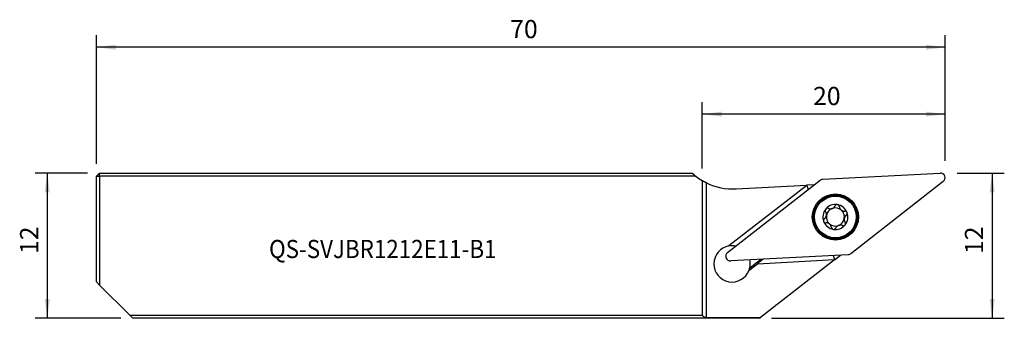
# Model space of a CAD drawing. Extents: x -13 to 150, y -24 to 25.
import ezdxf
from ezdxf.enums import TextEntityAlignment as Align

# ---------------------------------------------------------------- set-up
doc = ezdxf.new("R2010")
doc.units = 0
doc.header["$MEASUREMENT"] = 0
doc.layers.get('0').update_dxf_attribs({"linetype": 'CONTINUOUS'})
for name, color, linetype in [('1', 4, 'CONTINUOUS'), ('2L', 7, 'CONTINUOUS'), ('SK2', 7, 'CONTINUOUS'), ('SK6', 5, 'CONTINUOUS')]:
    doc.layers.add(name, color=color, linetype=linetype)
doc.styles.add('SANDVIK_STYLE', font='simplex.shx', dxfattribs={"height": 3})
doc.styles.get("Standard").update_dxf_attribs({"font": 'simplex.shx'})
doc.dimstyles.new('SANDVIK_DIM', dxfattribs={"dimscale": 0, "dimtxt": 4.5, "dimasz": 4.57, "dimexe": 5, "dimexo": 0, "dimgap": 2.3, "dimtad": 1, "dimdsep": 46, "dimtxsty": 'SANDVIK_STYLE', "dimcen": 0.09, "dimclrd": 256, "dimclre": 256, "dimclrt": 256, "dimadec": 0, "dimazin": 0, "dimtfac": 1, "dimtofl": 0, "dimtmove": 2, "dimatfit": 3, "dimfxl": 1, "dimtolj": 1, "dimtzin": 0, "dimarcsym": 0})

# ---------------------------------------------------------------- blocks, each defined once
blk = doc.blocks.new('*D0')
for p, q in [((0, 1.5), (0, 22.768396)), ((140, 2), (140, 22.768396)), ((140, 20.768396), (0, 20.768396))]:
    blk.add_line(p, q)
for points in [[(0, 20.768396), (3.175, 21.186392), (3.175, 20.350399)], [(140, 20.768396), (136.825, 20.350399), (136.825, 21.186392)]]:
    blk.add_solid(points)
blk.add_text('70', height=3).set_placement((68.247368, 22.268396))
blk = doc.blocks.new('*D1')
for p, q in [((99.94573, 0.743165), (99.94573, 11.717394)), ((140, 2), (140, 11.717394)), ((140, 9.717394), (99.94573, 9.717394))]:
    blk.add_line(p, q)
for points in [[(99.94573, 9.717394), (103.12073, 10.135391), (103.12073, 9.299398)], [(140, 9.717394), (136.825, 9.299398), (136.825, 10.135391)]]:
    blk.add_solid(points)
blk.add_text('20', height=3).set_placement((118.220233, 11.217394))
blk = doc.blocks.new('*D2')
for p, q in [((142, 0), (149.768491, 0)), ((147.768491, 0), (147.768491, -24)), ((111.382151, -24), (149.768491, -24))]:
    blk.add_line(p, q)
for points in [[(147.768491, 0), (148.186487, -3.175), (147.350494, -3.175)], [(147.768491, -24), (147.350494, -20.825), (148.186487, -20.825)]]:
    blk.add_solid(points)
blk.add_text('12', height=3, rotation=90).set_placement((146.268491, -13.377632))
blk = doc.blocks.new('*D3')
for p, q in [((-1.5, 0), (-10.121167, 0)), ((-8.121167, 0), (-8.121167, -24)), ((4, -24), (-10.121167, -24))]:
    blk.add_line(p, q)
for points in [[(-8.121167, 0), (-7.70317, -3.175), (-8.539163, -3.175)], [(-8.121167, -24), (-8.539163, -20.825), (-7.70317, -20.825)]]:
    blk.add_solid(points)
blk.add_text('12', height=3, rotation=90).set_placement((-9.621167, -13.377632))

msp = doc.modelspace()

# ---------------------------------------------------------------- linework, layer by layer
at = {"layer": '1'}
for p, q in [((0, -0.5), (0.5, 0)), ((0.5, 0), (98.2431, 0)), ((0.5, -0.5), (0.5, 0)), ((0, -18), (0, -0.5)), ((0, -0.5), (0.5, -0.5)), ((98.832842, -0.5), (0.5, -0.5)), ((0.5, -0.5), (0.5, -18.5)), ((99.94573, -1.256835), (99.94573, -23.5)), ((100.613862, -23.86), (100.613862, -1.614897)), ((104.103106, -13.110084), (119.370068, -1.182226)), ((119.817207, -1.015047), (139.164708, -0.001088)), ((139.694931, -1.419234), (124.42797, -13.347091)), ((117.176343, -2.057461), (104.332494, -12.047128)), ((105.52336, -2.614436), (117.156639, -2.004762)), ((118.40103, -1.939546), (117.156639, -2.004762)), ((117.176343, -2.057461), (117.156639, -2.004762)), ((117.176343, -2.057461), (117.419025, -2.706544)), ((123.98083, -13.51427), (104.633329, -14.52823)), ((107.780583, -15.63632), (109.535579, -14.271322)), ((109.972313, -14.24843), (109.021558, -14.987907)), ((109.034832, -14.987182), (121.750999, -14.292934)), ((121.763575, -14.326571), (109.561342, -23.86)), ((121.508317, -13.643852), (121.750999, -14.292934)), ((121.763575, -14.326571), (121.750999, -14.292934)), ((121.763575, -14.326571), (122.718786, -13.580278)), ((107.655826, -16.059744), (109.034832, -14.987182)), ((109.034832, -14.987182), (109.021558, -14.987907)), ((0.5, -18.5), (0, -18)), ((5.5, -23.5), (0.5, -18.5)), ((5.5, -23.5), (99.94573, -23.5)), ((6, -24), (5.5, -23.5)), ((109.382151, -24), (6, -24)), ((100.613862, -23.86), (109.561342, -23.86)), ((109.382151, -24), (109.561342, -23.86))]:
    msp.add_line(p, q, dxfattribs=at)
for points in [[(98.2431, 0, 0), (98.273162, -0.027442, 0), (98.303335, -0.054761, 0), (98.33362, -0.081957, 0), (98.364014, -0.10903, 0), (98.394519, -0.135978, 0), (98.425133, -0.162803, 0), (98.455856, -0.189502, 0), (98.486688, -0.216076, 0), (98.517627, -0.242525, 0), (98.548674, -0.268847, 0), (98.579827, -0.295043, 0), (98.611087, -0.321112, 0), (98.642453, -0.347053, 0), (98.673925, -0.372866, 0), (98.705501, -0.398551, 0), (98.737181, -0.424108, 0), (98.768965, -0.449535, 0), (98.800852, -0.474832, 0), (98.832842, -0.5, 0)], [(100.613862, -1.614897, 0), (100.55404, -1.585444, 0), (100.494484, -1.555626, 0), (100.435584, -1.525655, 0), (100.377725, -1.495746, 0), (100.321297, -1.466112, 0), (100.266411, -1.436831, 0), (100.21307, -1.407948, 0), (100.161669, -1.379728, 0), (100.112609, -1.352434, 0), (100.066289, -1.32633, 0), (100.022847, -1.301545, 0), (99.98251, -1.278273, 0), (99.94573, -1.256835, 0)], [(120.088537, -7.561154, 0), (120.132481, -7.526775, 0), (120.174584, -7.48906, 0), (120.214534, -7.448137, 0), (120.252018, -7.404131, 0), (120.286748, -7.357125, 0), (120.318653, -7.306871, 0), (120.347388, -7.253658, 0), (120.372533, -7.197922, 0), (120.393662, -7.14011, 0), (120.410613, -7.080213, 0), (120.423251, -7.018838, 0), (120.431367, -6.956859, 0), (120.434791, -6.894813, 0), (120.433611, -6.832843, 0), (120.428016, -6.771727, 0), (120.418206, -6.712184, 0), (120.404387, -6.654486, 0), (120.386768, -6.59851, 0), (120.365624, -6.544554, 0), (120.341229, -6.492913, 0), (120.313629, -6.443475, 0), (120.282959, -6.396268, 0)], [(120.300627, -5.949348, 0), (120.28449, -5.970459, 0), (120.269988, -5.992567, 0), (120.25711, -6.01566, 0), (120.245913, -6.039553, 0), (120.236483, -6.064024, 0), (120.228886, -6.088895, 0), (120.22309, -6.114166, 0), (120.219078, -6.139658, 0), (120.216844, -6.165161, 0), (120.216379, -6.190473, 0), (120.217655, -6.21557, 0), (120.220607, -6.240384, 0), (120.225169, -6.264759, 0), (120.231274, -6.288537, 0), (120.238873, -6.311619, 0), (120.247929, -6.334034, 0), (120.258354, -6.355683, 0), (120.270061, -6.376462, 0), (120.282959, -6.396268, 0)], [(120.736962, -5.846502, 0), (120.710838, -5.836047, 0), (120.683682, -5.827523, 0), (120.655703, -5.821041, 0), (120.627107, -5.816711, 0), (120.598095, -5.814646, 0), (120.568633, -5.814917, 0), (120.53892, -5.817556, 0), (120.509257, -5.822598, 0), (120.479943, -5.830077, 0), (120.451093, -5.840078, 0), (120.422808, -5.852607, 0), (120.395444, -5.86754, 0), (120.369357, -5.884751, 0), (120.344745, -5.904217, 0), (120.321726, -5.925845, 0), (120.300627, -5.949348, 0)], [(120.736962, -5.846502, 0), (120.777024, -5.863126, 0), (120.818317, -5.877803, 0), (120.860717, -5.890437, 0), (120.9041, -5.900928, 0), (120.94834, -5.909178, 0), (120.993313, -5.91509, 0), (121.039123, -5.918572, 0), (121.085732, -5.919544, 0), (121.132861, -5.917938, 0), (121.180234, -5.913683, 0), (121.227575, -5.906711, 0), (121.275292, -5.896839, 0), (121.322622, -5.884158, 0)], [(121.42834, -5.844631, 0), (121.471819, -5.82341, 0), (121.51393, -5.799773, 0), (121.554411, -5.773959, 0), (121.593002, -5.746208, 0), (121.62946, -5.716747, 0), (121.663929, -5.685532, 0), (121.696351, -5.652759, 0), (121.726657, -5.618622, 0), (121.754778, -5.583311, 0), (121.780666, -5.546992, 0), (121.804494, -5.509506, 0), (121.826158, -5.471122, 0), (121.845639, -5.431985, 0)], [(122.242419, -5.223341, 0), (122.216002, -5.21987, 0), (122.189529, -5.218323, 0), (122.163016, -5.218685, 0), (122.136648, -5.220916, 0), (122.110662, -5.224976, 0), (122.08525, -5.230833, 0), (122.060396, -5.238459, 0), (122.036247, -5.247751, 0), (122.012979, -5.258596, 0), (121.990768, -5.270886, 0), (121.96962, -5.284583, 0), (121.949563, -5.299596, 0), (121.930698, -5.315788, 0), (121.913128, -5.333024, 0), (121.896915, -5.351208, 0), (121.882017, -5.370324, 0), (121.868475, -5.390245, 0), (121.856333, -5.410842, 0), (121.845639, -5.431985, 0)], [(122.548959, -5.549045, 0), (122.544915, -5.52127, 0), (122.538694, -5.493569, 0), (122.530304, -5.466177, 0), (122.519752, -5.439325, 0), (122.507045, -5.413244, 0), (122.492101, -5.387942, 0), (122.474992, -5.363602, 0), (122.455837, -5.340499, 0), (122.434757, -5.318908, 0), (122.41174, -5.298975, 0), (122.386824, -5.280786, 0), (122.360293, -5.264583, 0), (122.33243, -5.250609, 0), (122.303365, -5.239028, 0), (122.273225, -5.229893, 0), (122.242419, -5.223341, 0)], [(122.548959, -5.549045, 0), (122.556713, -5.604298, 0), (122.568276, -5.659627, 0), (122.583694, -5.7147, 0), (122.603016, -5.769181, 0), (122.626313, -5.822782, 0), (122.653837, -5.875563, 0), (122.685509, -5.927082, 0), (122.721163, -5.976757, 0), (122.760624, -6.023995, 0), (122.803982, -6.06866, 0), (122.85078, -6.110332, 0), (122.900365, -6.148393, 0), (122.952357, -6.182427, 0), (123.006589, -6.212436, 0), (123.062293, -6.238197, 0), (123.118745, -6.259521, 0), (123.175608, -6.276451, 0), (123.232883, -6.28923, 0), (123.290175, -6.297946, 0), (123.34709, -6.302688, 0), (123.403704, -6.303553, 0), (123.459925, -6.300644, 0)], [(123.83793, -6.539729, 0), (123.827739, -6.515195, 0), (123.815864, -6.49157, 0), (123.802325, -6.468861, 0), (123.78725, -6.447205, 0), (123.770788, -6.426787, 0), (123.753065, -6.407757, 0), (123.734096, -6.390087, 0), (123.714041, -6.373851, 0), (123.693083, -6.359145, 0), (123.671404, -6.346066, 0), (123.649045, -6.334603, 0), (123.62609, -6.324734, 0), (123.602707, -6.316478, 0), (123.579065, -6.309854, 0), (123.55528, -6.304872, 0), (123.531342, -6.301485, 0), (123.507381, -6.299669, 0), (123.48353, -6.299397, 0), (123.459925, -6.300644, 0)], [(120.088537, -7.561154, 0), (120.06652, -7.578563, 0), (120.045658, -7.597818, 0), (120.026148, -7.618798, 0), (120.008189, -7.641377, 0), (119.991977, -7.665436, 0), (119.977558, -7.691041, 0), (119.965057, -7.718039, 0), (119.954651, -7.746188, 0), (119.946517, -7.775246, 0), (119.940789, -7.805151, 0), (119.937521, -7.835826, 0), (119.936781, -7.866905, 0), (119.938638, -7.89802, 0), (119.943167, -7.928978, 0), (119.950352, -7.959641, 0), (119.960107, -7.989588, 0)], [(119.960107, -7.989588, 0), (119.970299, -8.014122, 0), (119.982173, -8.037748, 0), (119.995712, -8.060456, 0), (120.010788, -8.082112, 0), (120.027249, -8.102531, 0), (120.044972, -8.121561, 0), (120.063941, -8.13923, 0), (120.083996, -8.155466, 0), (120.104954, -8.170172, 0), (120.126633, -8.183252, 0), (120.148993, -8.194714, 0), (120.171947, -8.204583, 0), (120.19533, -8.21284, 0), (120.218972, -8.219463, 0), (120.242757, -8.224446, 0), (120.266695, -8.227832, 0), (120.290656, -8.229649, 0), (120.314507, -8.229921, 0), (120.338112, -8.228673, 0)], [(123.7095, -6.968163, 0), (123.665556, -7.002543, 0), (123.623453, -7.040257, 0), (123.583503, -7.08118, 0), (123.546019, -7.125186, 0), (123.511289, -7.172192, 0), (123.479384, -7.222446, 0), (123.450649, -7.275659, 0), (123.425504, -7.331396, 0), (123.404375, -7.389208, 0), (123.387424, -7.449104, 0), (123.374787, -7.510479, 0), (123.366671, -7.572459, 0), (123.363246, -7.634504, 0), (123.364426, -7.696474, 0), (123.370021, -7.757591, 0), (123.379831, -7.817133, 0), (123.39365, -7.874831, 0), (123.411269, -7.930807, 0), (123.432413, -7.984764, 0), (123.456808, -8.036404, 0), (123.484408, -8.085842, 0), (123.515079, -8.13305, 0)], [(123.7095, -6.968163, 0), (123.731517, -6.950754, 0), (123.75238, -6.931499, 0), (123.771889, -6.91052, 0), (123.789848, -6.887941, 0), (123.80606, -6.863881, 0), (123.820479, -6.838276, 0), (123.832981, -6.811278, 0), (123.843387, -6.783129, 0), (123.85152, -6.754071, 0), (123.857248, -6.724167, 0), (123.860516, -6.693491, 0), (123.861256, -6.662412, 0), (123.8594, -6.631297, 0), (123.85487, -6.600339, 0), (123.847685, -6.569676, 0), (123.83793, -6.539729, 0)], [(121.249078, -8.980272, 0), (121.241324, -8.925019, 0), (121.229762, -8.86969, 0), (121.214343, -8.814617, 0), (121.195021, -8.760136, 0), (121.171724, -8.706535, 0), (121.144201, -8.653755, 0), (121.112528, -8.602236, 0), (121.076875, -8.55256, 0), (121.037413, -8.505322, 0), (120.994055, -8.460657, 0), (120.947257, -8.418985, 0), (120.897672, -8.380924, 0), (120.84568, -8.346891, 0), (120.791449, -8.316881, 0), (120.735745, -8.291121, 0), (120.679292, -8.269796, 0), (120.622429, -8.252866, 0), (120.565154, -8.240088, 0), (120.507862, -8.231371, 0), (120.450947, -8.226629, 0), (120.394333, -8.225764, 0), (120.338112, -8.228673, 0)], [(121.249078, -8.980272, 0), (121.253122, -9.008048, 0), (121.259343, -9.035748, 0), (121.267733, -9.063141, 0), (121.278285, -9.089992, 0), (121.290993, -9.116073, 0), (121.305936, -9.141376, 0), (121.323046, -9.165716, 0), (121.342201, -9.188819, 0), (121.36328, -9.210409, 0), (121.386297, -9.230342, 0), (121.411213, -9.248532, 0), (121.437744, -9.264735, 0), (121.465607, -9.278708, 0), (121.494672, -9.290289, 0), (121.524812, -9.299424, 0), (121.555619, -9.305976, 0)], [(121.555619, -9.305976, 0), (121.582036, -9.309447, 0), (121.608509, -9.310994, 0), (121.635021, -9.310632, 0), (121.661389, -9.308401, 0), (121.687375, -9.304342, 0), (121.712787, -9.298484, 0), (121.737641, -9.290858, 0), (121.76179, -9.281567, 0), (121.785058, -9.270721, 0), (121.807269, -9.258431, 0), (121.828417, -9.244734, 0), (121.848474, -9.229722, 0), (121.86734, -9.213529, 0), (121.884909, -9.196293, 0), (121.901122, -9.178109, 0), (121.91602, -9.158994, 0), (121.929563, -9.139072, 0), (121.941704, -9.118475, 0), (121.952398, -9.097333, 0)], [(122.369697, -8.684686, 0), (122.326218, -8.705907, 0), (122.284108, -8.729545, 0), (122.243626, -8.755359, 0), (122.205035, -8.783109, 0), (122.168578, -8.812571, 0), (122.134108, -8.843786, 0), (122.101686, -8.876558, 0), (122.07138, -8.910695, 0), (122.043259, -8.946006, 0), (122.017372, -8.982325, 0), (121.993543, -9.019811, 0), (121.971879, -9.058195, 0), (121.952398, -9.097333, 0)], [(123.061075, -8.682815, 0), (123.021013, -8.666192, 0), (122.97972, -8.651514, 0), (122.93732, -8.638881, 0), (122.893937, -8.62839, 0), (122.849697, -8.620139, 0), (122.804724, -8.614228, 0), (122.758914, -8.610746, 0), (122.712305, -8.609773, 0), (122.665176, -8.611379, 0), (122.617803, -8.615634, 0), (122.570462, -8.622607, 0), (122.522745, -8.632478, 0), (122.475415, -8.64516, 0)], [(123.061075, -8.682815, 0), (123.0872, -8.69327, 0), (123.114355, -8.701795, 0), (123.142334, -8.708277, 0), (123.170931, -8.712606, 0), (123.199942, -8.714671, 0), (123.229405, -8.7144, 0), (123.259117, -8.711761, 0), (123.28878, -8.706719, 0), (123.318094, -8.699241, 0), (123.346944, -8.689239, 0), (123.375229, -8.67671, 0), (123.402593, -8.661778, 0), (123.428681, -8.644566, 0), (123.453293, -8.6251, 0), (123.476311, -8.603473, 0), (123.497411, -8.57997, 0)], [(123.497411, -8.57997, 0), (123.513547, -8.558859, 0), (123.528049, -8.53675, 0), (123.540928, -8.513657, 0), (123.552124, -8.489764, 0), (123.561555, -8.465293, 0), (123.569151, -8.440422, 0), (123.574947, -8.415151, 0), (123.578959, -8.38966, 0), (123.581194, -8.364156, 0), (123.581658, -8.338845, 0), (123.580382, -8.313747, 0), (123.57743, -8.288933, 0), (123.572868, -8.264559, 0), (123.566763, -8.240781, 0), (123.559164, -8.217698, 0), (123.550108, -8.195283, 0), (123.539683, -8.173634, 0), (123.527977, -8.152855, 0), (123.515079, -8.13305, 0)], [(107.655826, -16.059744, 0), (107.663937, -16.03795, 0), (107.671878, -16.016095, 0), (107.67965, -15.994179, 0), (107.687252, -15.972203, 0), (107.694684, -15.950169, 0), (107.701944, -15.928078, 0), (107.709033, -15.905931, 0), (107.71595, -15.88373, 0), (107.722695, -15.861476, 0), (107.729267, -15.839171, 0), (107.735666, -15.816815, 0), (107.741891, -15.79441, 0), (107.747943, -15.771958, 0), (107.753821, -15.749459, 0), (107.759523, -15.726916, 0), (107.765051, -15.704329, 0), (107.770404, -15.6817, 0), (107.775581, -15.65903, 0), (107.780583, -15.63632, 0)]]:
    msp.add_polyline3d(points, dxfattribs=at)
for radius in [3.809379, 3.762443, 3.602829, 3.45]:
    msp.add_circle((121.899019, -7.264659), radius, dxfattribs=at)
for centre, radius, start, end in [((139.20625, -0.79375), 0.79375, 308, 93), ((105, 7.371859), 10, 231.923301, 239.640297), ((105, 7.371859), 10, 243.984528, 273), ((121.899019, -7.264659), 2.6, 20.5, 20.5), ((121.899019, -7.264659), 2.07, 140.549159, 200.5), ((121.899019, -7.264659), 2.07, 80.450841, 140.549159), ((121.899019, -7.264659), 1.496, 112.661847, 170.524579), ((121.899019, -7.264659), 1.496, 50.475421, 108.338153), ((121.899019, -7.264659), 2.07, 20.5, 80.450841), ((121.899019, -7.264659), 1.496, 350.524579, 50.475421), ((121.899019, -7.264659), 2.07, 200.5, 260.450841), ((121.899019, -7.264659), 1.496, 170.524579, 230.475421), ((121.899019, -7.264659), 1.496, 292.661847, 350.524579), ((121.899019, -7.264659), 2.07, 320.549159, 20.5), ((121.899019, -7.264659), 1.496, 230.475421, 288.338153), ((121.899019, -7.264659), 2.07, 260.450841, 320.549159), ((104.848312, -15.00245), 3, 99.900604, 339.363914), ((104.848312, -15.00245), 3, 78.403331, 99.900604), ((104.591787, -13.735567), 0.79375, 128, 273), ((104.848312, -15.00245), 3, 347.802643, 12.301236), ((100.613862, -23.06), 0.8, 213.367013, 270)]:
    msp.add_arc(centre, radius, start, end, dxfattribs=at)
at = {"layer": '1', "extrusion": (0, 0, -1)}
for centre, radius, start, end in [((-119.858749, -1.80771), 0.79375, 52, 87), ((-121.899019, -7.264659), 1.496, 67.338153, 71.661847), ((-121.899019, -7.264659), 1.496, 247.338153, 251.661847), ((-123.939288, -12.721608), 0.79375, 232, 267)]:
    msp.add_arc(centre, radius, start, end, dxfattribs=at)

# ---------------------------------------------------------------- texts
at = {"layer": 'SK6', "style": 'SANDVIK_STYLE', "width": 0.770281}
msp.add_text('QS-SVJBR1212E11-B1', height=3, dxfattribs=at).set_placement((28.466803, -14.047651), (65.990488, -14.047651), align=Align.FIT)

# ---------------------------------------------------------------- dimensions: what is measured, and where the dimension line sits
at = {"layer": '2L'}
dim = msp.add_linear_dim(base=(99.94573, 9.717394), p1=(140, 2), p2=(99.94573, 0.743165), text='20', dimstyle='SANDVIK_DIM', dxfattribs=at)
dim.commit()
dim.dimension.update_dxf_attribs({"geometry": '*D1', "text_midpoint": (118.220233, 11.217394)})
dim = msp.add_linear_dim(base=(147.768491, -24), p1=(142, 0), p2=(111.382151, -24), angle=90, text='12', dimstyle='SANDVIK_DIM', dxfattribs=at)
dim.commit()
dim.dimension.update_dxf_attribs({"geometry": '*D2', "text_midpoint": (146.268491, -13.377632)})
at = {"layer": 'SK2'}
dim = msp.add_linear_dim(base=(0, 20.768396), p1=(140, 2), p2=(0, 1.5), text='70', dimstyle='SANDVIK_DIM', dxfattribs=at)
dim.commit()
dim.dimension.update_dxf_attribs({"geometry": '*D0', "text_midpoint": (68.247368, 22.268396)})
dim = msp.add_linear_dim(base=(-8.121167, -24), p1=(-1.5, 0), p2=(4, -24), angle=90, text='12', dimstyle='SANDVIK_DIM', dxfattribs=at)
dim.commit()
dim.dimension.update_dxf_attribs({"geometry": '*D3', "text_midpoint": (-9.621167, -13.377632)})

doc.saveas('drawing.dxf')
